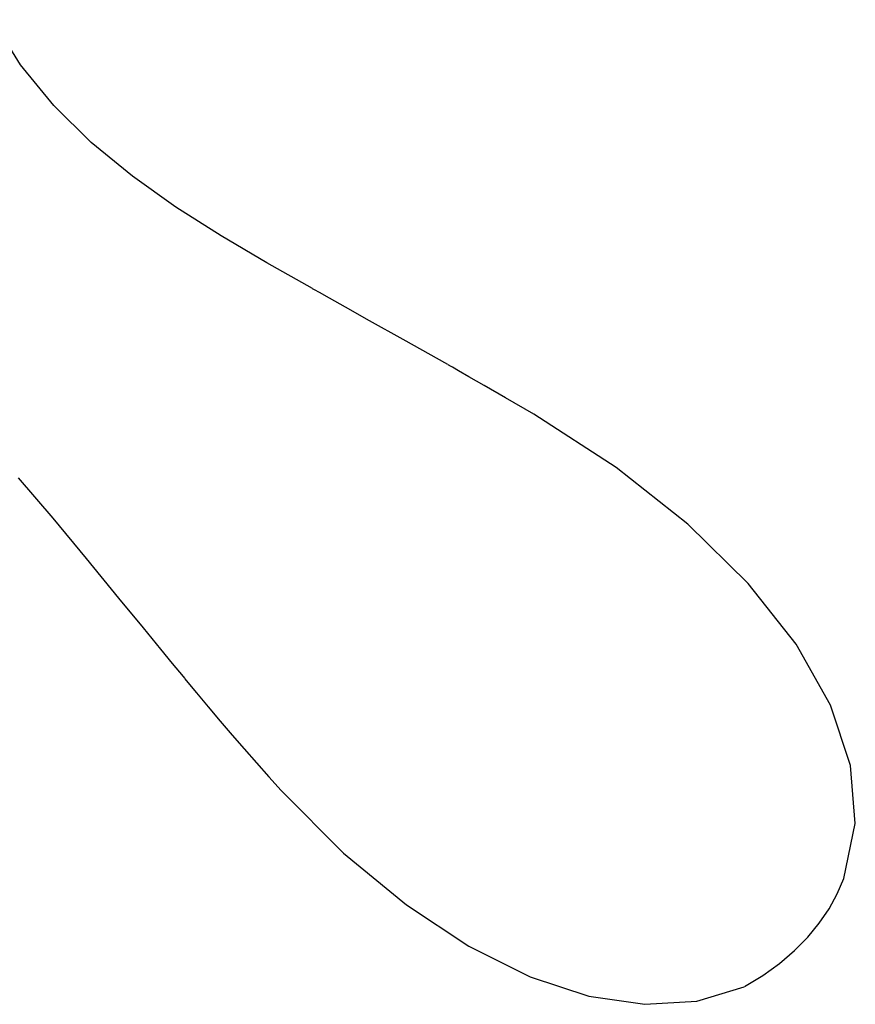
# Model space of a CAD drawing. Units: inches. Extents: x 3 to 423, y 1 to 298.
# Drawn here: x 273 to 277, y 190 to 194 of the extents above; entities that cross this region are included whole.
import ezdxf

# ---------------------------------------------------------------- set-up
doc = ezdxf.new("R2010")
doc.units = ezdxf.units.IN
doc.header["$MEASUREMENT"] = 0
doc.linetypes.add('SOLID', pattern=[0])
doc.layers.add('_0-0_0$C$L15', color=7, linetype='SOLID')

msp = doc.modelspace()

# ---------------------------------------------------------------- linework, layer by layer
at = {"layer": '_0-0_0$C$L15', "color": 7}
for p, q in [((273.3009, 193.4825), (273.1865, 193.6666)), ((273.437, 193.3157), (273.3009, 193.4825)), ((273.5908, 193.1643), (273.437, 193.3157)), ((273.7589, 193.0263), (273.5908, 193.1643)), ((273.9369, 192.8996), (273.7589, 193.0263)), ((274.1216, 192.7819), (273.9369, 192.8996)), ((274.3089, 192.6716), (274.1216, 192.7819)), ((274.495, 192.5663), (274.3089, 192.6716)), ((274.5036, 192.5614), (274.496, 192.5656)), ((274.5242, 192.5499), (274.5036, 192.5614)), ((274.5643, 192.5274), (274.5242, 192.5499)), ((274.6303, 192.4904), (274.5643, 192.5274)), ((274.7287, 192.4351), (274.6303, 192.4904)), ((274.8663, 192.358), (274.7287, 192.4351)), ((275.049, 192.2555), (274.8663, 192.358)), ((275.0544, 192.2523), (275.0497, 192.255)), ((275.0676, 192.2447), (275.0544, 192.2523)), ((275.093, 192.2301), (275.0676, 192.2447)), ((275.1348, 192.2059), (275.093, 192.2301)), ((275.1973, 192.1699), (275.1348, 192.2059)), ((275.2845, 192.1196), (275.1973, 192.1699)), ((275.4004, 192.0527), (275.2845, 192.1196)), ((275.737, 191.8347), (275.4007, 192.0523)), ((276.0304, 191.6023), (275.737, 191.8347)), ((273.2924, 191.7929), (273.4336, 191.6276)), ((273.4336, 191.6276), (273.5698, 191.4627)), ((276.277, 191.3596), (276.0304, 191.6023)), ((273.5698, 191.4627), (273.7027, 191.3005)), ((276.4727, 191.1112), (276.277, 191.3596)), ((273.7027, 191.3005), (273.8025, 191.1787)), ((273.8025, 191.1787), (273.8741, 191.0914)), ((276.6136, 190.8618), (276.4727, 191.1112)), ((273.8741, 191.0914), (273.922, 191.0329)), ((273.922, 191.0329), (273.9511, 190.9974)), ((273.9511, 190.9974), (273.966, 190.9791)), ((273.966, 190.9791), (273.9714, 190.9724)), ((273.9723, 190.9714), (274.0204, 190.9131)), ((274.0204, 190.9131), (274.0689, 190.855)), ((276.6957, 190.6159), (276.6136, 190.8618)), ((274.0689, 190.855), (274.1176, 190.7974)), ((274.1176, 190.7974), (274.1668, 190.7399)), ((274.1668, 190.7399), (274.2163, 190.6829)), ((274.2163, 190.6829), (274.2662, 190.626)), ((274.2662, 190.626), (274.3163, 190.5694)), ((276.715, 190.3782), (276.6957, 190.6159)), ((274.3163, 190.5694), (274.367, 190.5131)), ((274.367, 190.5131), (274.6224, 190.2573)), ((276.6676, 190.1532), (276.715, 190.3782)), ((274.6224, 190.2573), (274.8796, 190.0447)), ((276.6413, 190.0903), (276.6676, 190.1532)), ((276.608, 190.029), (276.6413, 190.0903)), ((274.8796, 190.0447), (275.135, 189.8759)), ((276.5678, 189.9697), (276.608, 190.029)), ((276.5205, 189.9126), (276.5678, 189.9697)), ((276.4662, 189.8578), (276.5205, 189.9126)), ((275.135, 189.8759), (275.3849, 189.7514)), ((276.405, 189.8058), (276.4662, 189.8578)), ((276.3367, 189.7567), (276.405, 189.8058)), ((275.3849, 189.7514), (275.626, 189.672)), ((276.2614, 189.7107), (276.3367, 189.7567)), ((276.0675, 189.6508), (276.2607, 189.7104)), ((275.626, 189.672), (275.8548, 189.6383)), ((275.8548, 189.6383), (276.0675, 189.6508))]:
    msp.add_line(p, q, dxfattribs=at)

doc.saveas('drawing.dxf')
